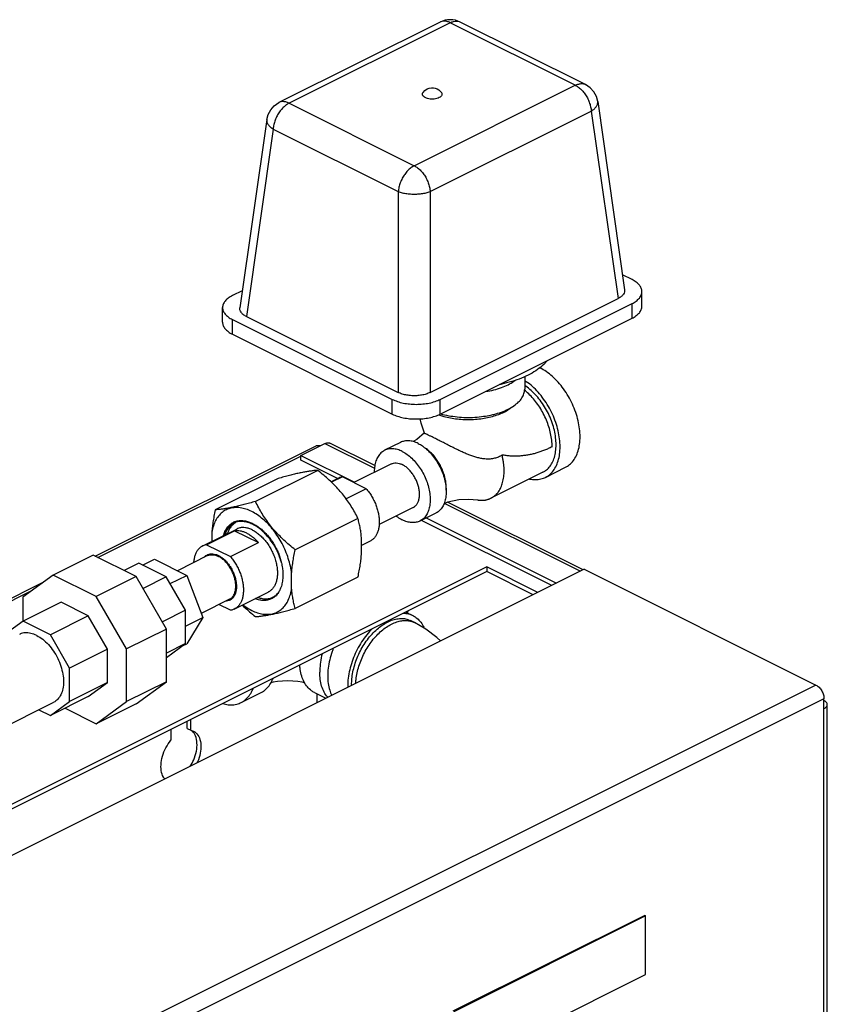
# Model space of a CAD drawing. Units: inches. Extents: x 16 to 132, y 3 to 80.
# Drawn here: x 123 to 132, y 69 to 80 of the extents above; entities that cross this region are included whole.
import ezdxf

# ---------------------------------------------------------------- set-up
doc = ezdxf.new("R2010")
doc.units = ezdxf.units.IN
doc.header["$MEASUREMENT"] = 0
doc.layers.get('0').update_dxf_attribs({"lineweight": 30})
doc.layers.add('02___PRT_ALL_AXES', color=7, linetype='Continuous')

msp = doc.modelspace()

# ---------------------------------------------------------------- linework, layer by layer
at = {"color": 7, "linetype": 'Continuous'}
for p, q in [((127.522, 79.899), (125.74, 79.008)), ((129.13, 79.207), (127.745, 79.899)), ((127.634, 79.892), (125.852, 79.001)), ((129.018, 79.199), (127.634, 79.892)), ((127.236, 78.308), (129.018, 79.199)), ((129.13, 79.207), (129.13, 79.207)), ((125.74, 79.008), (125.74, 79.008)), ((125.852, 79.001), (127.236, 78.308)), ((127.412, 78.023), (129.194, 78.914)), ((129.194, 78.914), (129.491, 76.838)), ((129.266, 79.018), (129.563, 76.935)), ((125.605, 78.819), (125.307, 76.736)), ((125.676, 78.715), (125.379, 76.639)), ((125.676, 78.715), (127.06, 78.023)), ((127.06, 78.023), (127.06, 75.799)), ((127.412, 78.023), (127.412, 75.799)), ((129.645, 77.048), (129.54, 77.1)), ((125.334, 76.925), (125.225, 76.871)), ((129.755, 76.753), (129.755, 76.915)), ((125.115, 76.576), (125.115, 76.738)), ((127.412, 75.799), (129.491, 76.838)), ((127.523, 75.722), (129.645, 76.782)), ((129.645, 76.62), (129.645, 76.782)), ((125.379, 76.639), (127.06, 75.799)), ((125.225, 76.443), (125.225, 76.606)), ((125.225, 76.606), (126.993, 75.722)), ((127.523, 75.559), (129.645, 76.62)), ((125.225, 76.443), (126.993, 75.559)), ((128.458, 75.973), (128.458, 75.835)), ((126.993, 75.559), (126.993, 75.722)), ((127.523, 75.559), (127.523, 75.722)), ((123.707, 73.987), (126.15, 75.208)), ((125.981, 75.102), (126.246, 75.234)), ((126.246, 75.234), (126.797, 74.959)), ((126.8, 74.989), (126.302, 75.238)), ((127.085, 75.246), (126.908, 75.158)), ((125.981, 75.05), (125.981, 75.102)), ((125.981, 75.102), (126.576, 74.804)), ((123.738, 73.971), (125.981, 75.092)), ((126.389, 74.846), (125.981, 75.05)), ((126.983, 75.008), (126.569, 74.801)), ((128.659, 74.915), (128.084, 74.628)), ((128.687, 74.859), (128.908, 74.97)), ((126.442, 74.865), (126.322, 74.805)), ((126.705, 74.733), (126.442, 74.865)), ((126.705, 74.733), (126.482, 74.622)), ((127.568, 74.573), (129.075, 73.82)), ((129.106, 73.836), (127.605, 74.586)), ((127.224, 74.525), (126.848, 74.337)), ((127.476, 74.464), (127.299, 74.375)), ((128.758, 73.662), (127.315, 74.383)), ((127.367, 74.409), (128.809, 73.688)), ((124.939, 74.113), (125.248, 74.268)), ((125.158, 74.23), (125.152, 74.248)), ((125.248, 74.268), (125.512, 74.136)), ((125.202, 73.982), (125.512, 74.136)), ((124.939, 74.113), (125.202, 73.982)), ((123.684, 73.998), (123.242, 73.777)), ((124.16, 73.76), (123.684, 73.998)), ((124.19, 73.908), (124.028, 73.826)), ((124.492, 73.756), (124.19, 73.908)), ((124.231, 73.887), (124.362, 73.953)), ((124.362, 73.953), (124.719, 73.774)), ((124.95, 73.992), (124.617, 73.825)), ((129.117, 73.841), (108.703, 63.634)), ((129.117, 73.841), (131.68, 72.56)), ((118.303, 71.285), (123.139, 73.703)), ((123.242, 73.777), (122.905, 73.533)), ((123.718, 73.539), (123.242, 73.777)), ((124.16, 73.76), (123.718, 73.539)), ((124.496, 73.18), (124.16, 73.76)), ((124.492, 73.756), (124.236, 73.628)), ((124.706, 73.388), (124.492, 73.756)), ((124.535, 73.683), (124.719, 73.774)), ((124.719, 73.774), (124.898, 73.306)), ((118.336, 71.27), (122.999, 73.601)), ((122.905, 73.533), (122.905, 73.264)), ((123.329, 73.477), (122.909, 73.267)), ((123.631, 73.326), (123.329, 73.477)), ((124.054, 72.959), (123.718, 73.539)), ((125.191, 73.509), (124.88, 73.353)), ((124.706, 73.388), (124.45, 73.26)), ((124.706, 73.018), (124.706, 73.388)), ((125.202, 73.387), (125.075, 73.45)), ((127.144, 73.368), (127.221, 73.329)), ((122.909, 73.267), (122.695, 73.112)), ((123.211, 73.116), (122.909, 73.267)), ((123.631, 73.326), (123.211, 73.116)), ((123.844, 72.957), (123.631, 73.326)), ((124.706, 73.211), (124.898, 73.306)), ((124.898, 73.306), (124.719, 73.017)), ((127.238, 73.251), (127.193, 73.273)), ((124.496, 73.18), (124.054, 72.959)), ((124.496, 72.597), (124.496, 73.18)), ((123.424, 72.747), (123.211, 73.116)), ((123.844, 72.957), (123.424, 72.747)), ((123.844, 72.587), (123.844, 72.957)), ((124.054, 72.376), (124.054, 72.959)), ((124.706, 73.018), (124.496, 72.913)), ((124.496, 72.866), (124.706, 73.018)), ((124.671, 72.993), (124.719, 73.017)), ((123.424, 72.377), (123.424, 72.747)), ((124.496, 72.597), (124.054, 72.376)), ((124.16, 72.353), (124.496, 72.597)), ((131.68, 72.56), (111.266, 62.353)), ((123.844, 72.587), (123.424, 72.377)), ((123.631, 72.433), (123.844, 72.587)), ((131.768, 72.407), (111.355, 62.2)), ((123.631, 72.433), (123.211, 72.223)), ((123.211, 72.223), (123.424, 72.377)), ((123.718, 72.132), (124.054, 72.376)), ((125.321, 72.366), (125.542, 72.476)), ((126.132, 72.476), (126.26, 72.413)), ((126.16, 72.463), (126.16, 72.363)), ((126.248, 72.419), (126.248, 72.407)), ((131.768, 58.664), (131.768, 72.407)), ((119.257, 70.374), (123.248, 72.369)), ((123.083, 72.287), (123.211, 72.223)), ((123.374, 72.304), (123.718, 72.132)), ((124.16, 72.353), (123.718, 72.132)), ((131.805, 58.816), (131.805, 72.343)), ((124.723, 72.08), (124.723, 72.158)), ((124.766, 72.059), (124.766, 72.179)), ((124.545, 72.068), (124.545, 71.948)), ((124.723, 72.08), (124.766, 72.059)), ((129.786, 70.009), (127.664, 68.948)), ((129.794, 70.004), (127.673, 68.944)), ((129.786, 70.009), (129.794, 70.004)), ((129.794, 69.355), (129.794, 70.004)), ((127.673, 68.294), (129.794, 69.355))]:
    msp.add_line(p, q, dxfattribs=at)
for points in [[(129.266, 79.018), (129.251, 79.075), (129.222, 79.128), (129.182, 79.172), (129.13, 79.207)], [(125.605, 78.819), (125.62, 78.876), (125.648, 78.929), (125.688, 78.973), (125.74, 79.008)], [(127.349, 75.349), (127.313, 75.457), (127.303, 75.507)], [(127.348, 75.35), (127.264, 75.278), (127.226, 75.255)], [(127.567, 74.571), (127.609, 74.588), (127.729, 74.614), (127.841, 74.619), (127.936, 74.609)], [(127.529, 73.047), (127.487, 73.087), (127.365, 73.178), (127.238, 73.251)], [(126.023, 72.585), (125.998, 72.59), (125.949, 72.598), (125.894, 72.603), (125.837, 72.605), (125.779, 72.603), (125.725, 72.598), (125.675, 72.59), (125.651, 72.585)]]:
    msp.add_lwpolyline(points, dxfattribs=at)
msp.add_arc((127.634, 79.675), 0.25, 63.5953, 116.4047, dxfattribs=at)
for points, start_tangent, end_tangent in [([(127.634, 79.892), (127.597, 79.905), (127.561, 79.909), (127.529, 79.902), (127.522, 79.899)], (-0.894427, 0.447214), (-0.895639, -0.444782)), ([(127.634, 79.892), (127.671, 79.905), (127.707, 79.909), (127.739, 79.902), (127.745, 79.899)], (0.894427, 0.447214), (0.895639, -0.444782)), ([(129.018, 79.199), (129.055, 79.213), (129.091, 79.217), (129.123, 79.21), (129.13, 79.207)], (0.894427, 0.447214), (0.893879, -0.448309)), ([(129.018, 79.199), (129.055, 79.176), (129.091, 79.144), (129.123, 79.104), (129.151, 79.06), (129.172, 79.011), (129.187, 78.962), (129.194, 78.914)], (0.894427, -0.447214), (0.068807, -0.99763)), ([(125.852, 79.001), (125.815, 78.977), (125.779, 78.945), (125.747, 78.906), (125.719, 78.861), (125.698, 78.813), (125.683, 78.763), (125.676, 78.715)], (-0.894427, -0.447214), (-0.068807, -0.99763)), ([(125.852, 79.001), (125.815, 79.014), (125.779, 79.018), (125.747, 79.011), (125.74, 79.008)], (-0.894427, 0.447214), (-0.893879, -0.448309)), ([(129.194, 78.914), (129.229, 78.939), (129.252, 78.967), (129.265, 78.995), (129.266, 79.018)], (0.851878, 0.52374), (-0.137639, 0.990482)), ([(125.605, 78.819), (125.605, 78.797), (125.618, 78.768), (125.642, 78.74), (125.676, 78.715)], (-0.137641, -0.990482), (0.851878, -0.52374)), ([(127.236, 78.308), (127.199, 78.285), (127.163, 78.253), (127.131, 78.213), (127.103, 78.169), (127.082, 78.12), (127.067, 78.071), (127.06, 78.023)], (-0.894427, -0.447214), (-0.068807, -0.99763)), ([(127.236, 78.308), (127.273, 78.285), (127.309, 78.253), (127.341, 78.213), (127.369, 78.169), (127.39, 78.12), (127.405, 78.071), (127.412, 78.023)], (0.894427, -0.447214), (0.068807, -0.99763)), ([(127.06, 78.023), (127.104, 78.009), (127.154, 78), (127.208, 77.995), (127.264, 77.995), (127.318, 78), (127.369, 78.009), (127.412, 78.023)], (0.932622, -0.360855), (0.932622, 0.360855)), ([(129.755, 76.915), (129.747, 76.952), (129.726, 76.987), (129.691, 77.019), (129.645, 77.048)], (0, 1), (-0.894427, 0.447214)), ([(125.225, 76.871), (125.179, 76.842), (125.144, 76.81), (125.123, 76.775), (125.115, 76.738)], (-0.894427, -0.447214), (0, -1)), ([(129.563, 76.935), (129.562, 76.912), (129.55, 76.885), (129.526, 76.86), (129.491, 76.838)], (0.137276, -0.990533), (-0.894427, -0.447214)), ([(129.645, 76.782), (129.691, 76.811), (129.726, 76.843), (129.747, 76.878), (129.755, 76.915)], (0.894427, 0.447214), (0, 1)), ([(125.115, 76.738), (125.123, 76.702), (125.144, 76.667), (125.179, 76.634), (125.225, 76.606)], (0, -1), (0.894427, -0.447214)), ([(125.379, 76.639), (125.344, 76.661), (125.32, 76.686), (125.308, 76.713), (125.307, 76.736)], (-0.894427, 0.447214), (0.137276, 0.990533)), ([(129.645, 76.62), (129.691, 76.649), (129.726, 76.681), (129.747, 76.716), (129.755, 76.753)], (0.894427, 0.447214), (0, 1)), ([(125.115, 76.576), (125.123, 76.539), (125.144, 76.504), (125.179, 76.472), (125.225, 76.443)], (0, -1), (0.894427, -0.447214)), ([(128.703, 76.147), (128.683, 76.124), (128.619, 76.067), (128.54, 76.014), (128.448, 75.968), (128.343, 75.929), (128.229, 75.897), (128.18, 75.886)], (-0.626256, -0.779617), (-0.980694, -0.19555)), ([(128.625, 76.072), (128.628, 76.07)], (0.897911, -0.440176), (0.894427, -0.447214)), ([(128.908, 74.97), (128.941, 74.99), (128.986, 75.032), (129.022, 75.086), (129.049, 75.151), (129.065, 75.226), (129.07, 75.308), (129.065, 75.395), (129.049, 75.486), (129.022, 75.578), (128.986, 75.668), (128.941, 75.755), (128.888, 75.837), (128.829, 75.911), (128.765, 75.975), (128.697, 76.029), (128.628, 76.07)], (0.894314, 0.447439), (-0.894427, 0.447214)), ([(128.019, 75.807), (128.026, 75.808), (128.117, 75.827), (128.2, 75.853), (128.275, 75.884), (128.338, 75.922), (128.351, 75.931)], (0.987984, 0.154555), (0.803633, 0.595125)), ([(128.687, 74.859), (128.72, 74.879), (128.765, 74.921), (128.801, 74.976), (128.828, 75.041), (128.844, 75.115), (128.849, 75.197), (128.844, 75.285), (128.828, 75.375), (128.801, 75.467), (128.765, 75.558), (128.72, 75.645), (128.667, 75.726), (128.608, 75.8), (128.544, 75.865), (128.476, 75.918), (128.458, 75.93)], (0.894314, 0.447439), (-0.841284, 0.540593)), ([(128.659, 74.915), (128.689, 74.933), (128.729, 74.971), (128.762, 75.02), (128.786, 75.079), (128.8, 75.146), (128.805, 75.22), (128.8, 75.298), (128.786, 75.38), (128.762, 75.462), (128.729, 75.544), (128.689, 75.622), (128.641, 75.696), (128.588, 75.762), (128.53, 75.82), (128.47, 75.868), (128.458, 75.876)], (0.894314, 0.447439), (-0.835338, 0.549737)), ([(127.412, 75.799), (127.369, 75.781), (127.318, 75.769), (127.264, 75.763), (127.208, 75.763), (127.154, 75.769), (127.104, 75.781), (127.06, 75.799)], (-0.894427, -0.447214), (-0.894427, 0.447214)), ([(128.096, 75.551), (128.117, 75.556), (128.2, 75.582), (128.275, 75.614), (128.338, 75.651), (128.39, 75.693), (128.427, 75.738), (128.45, 75.786), (128.458, 75.835)], (0.974172, 0.225806), (-0.000001, 1)), ([(128.761, 75.197), (128.757, 75.269), (128.745, 75.343), (128.725, 75.418), (128.698, 75.492), (128.664, 75.565), (128.624, 75.634), (128.578, 75.699), (128.528, 75.757), (128.475, 75.808), (128.456, 75.823)], (0, 1), (-0.782538, 0.622603)), ([(126.993, 75.722), (127.05, 75.699), (127.115, 75.681), (127.185, 75.671), (127.258, 75.667), (127.331, 75.671), (127.402, 75.681), (127.467, 75.699), (127.523, 75.722)], (0.894427, -0.447214), (0.894427, 0.447214)), ([(126.993, 75.559), (127.05, 75.536), (127.115, 75.519), (127.185, 75.508), (127.258, 75.505), (127.331, 75.508), (127.402, 75.519), (127.467, 75.536), (127.523, 75.559)], (0.894427, -0.447214), (0.894427, 0.447214)), ([(127.506, 75.552), (127.519, 75.547)], (0.94165, -0.336593), (0.948082, -0.318027)), ([(127.519, 75.547), (127.563, 75.534), (127.636, 75.517), (127.713, 75.506), (127.793, 75.5), (127.873, 75.5), (127.952, 75.506), (128.029, 75.517), (128.1, 75.533)], (0.948082, -0.318027), (0.965602, 0.260025)), ([(127.529, 75.562), (127.549, 75.556), (127.64, 75.538), (127.735, 75.526), (127.833, 75.522), (127.931, 75.526), (128.026, 75.538), (128.096, 75.551)], (0.96349, -0.267746), (0.974172, 0.225806)), ([(128.1, 75.533), (128.102, 75.534)], (0.965602, 0.260025), (0.964695, 0.263369)), ([(128.102, 75.534), (128.17, 75.555), (128.231, 75.582), (128.283, 75.612), (128.318, 75.638)], (0.964695, 0.263369), (0.761331, 0.648364)), ([(127.352, 75.345), (127.349, 75.349)], (-0.852926, 0.522033), (-0.25837, 0.966046)), ([(127.471, 75.288), (127.435, 75.306), (127.404, 75.32), (127.38, 75.332), (127.363, 75.34), (127.352, 75.345)], (-0.894427, 0.447214), (-0.852926, 0.522033)), ([(126.15, 75.208), (126.157, 75.211), (126.172, 75.213), (126.188, 75.211), (126.195, 75.209)], (0.894401, 0.447267), (0.943493, -0.331392)), ([(126.246, 75.234), (126.29, 75.242), (126.302, 75.238)], (0.894427, 0.447214), (0.884707, -0.466147)), ([(127.28, 75.234), (127.227, 75.255), (127.175, 75.264), (127.126, 75.26), (127.085, 75.246)], (-0.894427, 0.447214), (-0.894564, -0.446941)), ([(127.28, 75.234), (127.327, 75.206)], (0.894427, -0.447214), (0.824015, -0.566568)), ([(127.327, 75.206), (127.334, 75.201), (127.386, 75.158), (127.435, 75.106), (127.479, 75.046), (127.517, 74.98), (127.548, 74.91), (127.571, 74.839), (127.585, 74.768), (127.59, 74.7), (127.585, 74.637), (127.571, 74.58), (127.548, 74.532), (127.517, 74.493), (127.479, 74.465), (127.476, 74.464)], (0.824015, -0.566568), (-0.894564, -0.446941)), ([(128.208, 75.106), (128.168, 75.084), (128.124, 75.07), (128.077, 75.062), (128.03, 75.062), (127.985, 75.067), (127.941, 75.076), (127.897, 75.088), (127.852, 75.104), (127.81, 75.121), (127.766, 75.14), (127.718, 75.163), (127.666, 75.188), (127.612, 75.216), (127.559, 75.243), (127.511, 75.267), (127.471, 75.288)], (-0.835683, -0.549212), (-0.894427, 0.447214)), ([(126.908, 75.158), (126.905, 75.156), (126.867, 75.129), (126.836, 75.09), (126.813, 75.041), (126.799, 74.985), (126.794, 74.921), (126.794, 74.914)], (-0.894564, -0.446941), (0.01537, -0.999882)), ([(127.104, 75.145), (127.05, 75.167), (126.998, 75.175), (126.949, 75.172), (126.908, 75.158)], (-0.894427, 0.447214), (-0.894564, -0.446941)), ([(127.104, 75.145), (127.157, 75.113), (127.209, 75.07), (127.258, 75.017), (127.302, 74.957), (127.341, 74.892), (127.372, 74.822), (127.394, 74.751), (127.408, 74.68), (127.413, 74.612), (127.408, 74.548), (127.394, 74.492), (127.372, 74.443), (127.341, 74.404), (127.302, 74.377), (127.299, 74.375)], (0.894427, -0.447214), (-0.894564, -0.446941)), ([(127.589, 74.717), (127.589, 74.722), (127.59, 74.744), (127.589, 74.768), (127.587, 74.792), (127.584, 74.816), (127.579, 74.841), (127.573, 74.866), (127.566, 74.891), (127.557, 74.916), (127.548, 74.941), (127.537, 74.965), (127.525, 74.989), (127.512, 75.013), (127.498, 75.036), (127.483, 75.058), (127.468, 75.079), (127.452, 75.099), (127.435, 75.117), (127.417, 75.135), (127.399, 75.151), (127.381, 75.166), (127.362, 75.18), (127.359, 75.182)], (0.073853, 0.997269), (-0.834233, 0.551413)), ([(128.084, 74.628), (128.093, 74.633), (128.104, 74.639), (128.114, 74.646), (128.124, 74.654), (128.133, 74.662), (128.142, 74.671), (128.151, 74.68), (128.16, 74.69), (128.167, 74.7), (128.182, 74.723), (128.195, 74.748), (128.205, 74.775), (128.214, 74.803), (128.221, 74.833), (128.226, 74.865), (128.23, 74.898), (128.231, 74.932), (128.23, 74.968), (128.226, 75.004), (128.221, 75.04), (128.214, 75.078), (128.208, 75.106)], (0.894443, 0.447183), (-0.244609, 0.969622)), ([(128.761, 75.197), (128.719, 75.177), (128.677, 75.159), (128.635, 75.144), (128.593, 75.13), (128.551, 75.118), (128.509, 75.109), (128.467, 75.102), (128.424, 75.097), (128.382, 75.094), (128.339, 75.094), (128.296, 75.095), (128.252, 75.1), (128.208, 75.106)], (-0.894531, -0.447005), (-0.985783, 0.168023)), ([(126.983, 75.008), (127.008, 75.017), (127.038, 75.019), (127.07, 75.013), (127.104, 75)], (0.894564, 0.446941), (0.894427, -0.447214)), ([(127.224, 74.525), (127.226, 74.526), (127.25, 74.543), (127.269, 74.567), (127.283, 74.597), (127.292, 74.632), (127.295, 74.671), (127.292, 74.713), (127.283, 74.757), (127.269, 74.801), (127.25, 74.844), (127.226, 74.884), (127.199, 74.921), (127.169, 74.954), (127.137, 74.98), (127.104, 75)], (0.894564, 0.446941), (-0.894427, 0.447214)), ([(126.442, 74.865), (126.41, 74.856), (126.399, 74.851)], (-0.986947, -0.161047), (-0.894385, -0.447297)), ([(128.512, 74.84), (128.544, 74.835), (128.608, 74.836), (128.667, 74.851), (128.687, 74.859)], (0.980168, -0.198171), (0.894314, 0.447439)), ([(126.705, 74.733), (126.736, 74.693), (126.765, 74.65), (126.789, 74.604), (126.811, 74.556), (126.827, 74.507), (126.84, 74.458), (126.847, 74.41), (126.849, 74.363), (126.847, 74.319), (126.84, 74.278), (126.827, 74.242), (126.811, 74.21), (126.789, 74.183), (126.765, 74.162), (126.748, 74.152)], (0.651915, -0.758292), (-0.894385, -0.447297)), ([(127.936, 74.609), (127.945, 74.608), (127.972, 74.605), (127.998, 74.605), (128.011, 74.606), (128.023, 74.608), (128.036, 74.611), (128.048, 74.614), (128.06, 74.618), (128.071, 74.622), (128.082, 74.627), (128.084, 74.628)], (0.985429, -0.170089), (0.894443, 0.447183)), ([(125.129, 74.224), (125.148, 74.27), (125.173, 74.31), (125.204, 74.342), (125.242, 74.365), (125.277, 74.376)], (0.287403, 0.95781), (0.97594, 0.21804)), ([(125.234, 74.35), (125.215, 74.339), (125.18, 74.309), (125.151, 74.271), (125.129, 74.224)], (-0.894556, -0.446956), (-0.341684, -0.939815)), ([(125.235, 74.35), (125.224, 74.342), (125.189, 74.311), (125.161, 74.27), (125.141, 74.222)], (-0.851764, -0.523925), (-0.311048, -0.950394)), ([(125.251, 74.353), (125.248, 74.35), (125.22, 74.325), (125.196, 74.293), (125.177, 74.256), (125.17, 74.237)], (-0.820787, -0.571234), (-0.315924, -0.948784)), ([(125.243, 74.354), (125.234, 74.35)], (-0.915816, -0.401598), (-0.894556, -0.446956)), ([(125.243, 74.354), (125.235, 74.35)], (-0.876663, -0.481105), (-0.851764, -0.523925)), ([(125.267, 74.363), (125.255, 74.359), (125.243, 74.354)], (-0.963308, -0.268399), (-0.915816, -0.401598)), ([(125.26, 74.359), (125.251, 74.353)], (-0.851795, -0.523876), (-0.820787, -0.571234)), ([(125.267, 74.363), (125.26, 74.359)], (-0.875435, -0.483336), (-0.851795, -0.523876)), ([(125.446, 74.34), (125.396, 74.359), (125.346, 74.369), (125.299, 74.369), (125.267, 74.363)], (-0.901874, 0.431999), (-0.963308, -0.268399)), ([(125.277, 74.376), (125.284, 74.378)], (0.97594, 0.21804), (0.98312, 0.182962)), ([(125.284, 74.378), (125.293, 74.379)], (0.98312, 0.182962), (0.99073, 0.135846)), ([(125.293, 74.379), (125.312, 74.381)], (0.99073, 0.135846), (0.99916, 0.040974)), ([(125.312, 74.381), (125.327, 74.381), (125.37, 74.376), (125.412, 74.364), (125.453, 74.346), (125.494, 74.322), (125.535, 74.292), (125.574, 74.257), (125.612, 74.218), (125.647, 74.174), (125.68, 74.126), (125.71, 74.073)], (0.99916, 0.040974), (0.469467, -0.88295)), ([(125.705, 74.071), (125.684, 74.109), (125.644, 74.168), (125.599, 74.222), (125.55, 74.27), (125.499, 74.31), (125.446, 74.34)], (-0.465856, 0.88486), (-0.901874, 0.431999)), ([(127.036, 74.43), (127.05, 74.42), (127.104, 74.388)], (0.790989, -0.61183), (0.894427, -0.447214)), ([(127.299, 74.375), (127.258, 74.361), (127.209, 74.358), (127.157, 74.367), (127.104, 74.388)], (-0.894564, -0.446941), (-0.894427, 0.447214)), ([(125.248, 74.268), (125.28, 74.27), (125.312, 74.267), (125.346, 74.258), (125.38, 74.243)], (0.986947, 0.161047), (0.894427, -0.447214)), ([(125.38, 74.243), (125.414, 74.223), (125.448, 74.199), (125.481, 74.17), (125.512, 74.136)], (0.894427, -0.447214), (0.651915, -0.758292)), ([(125.126, 74.215), (125.129, 74.224)], (0.29733, 0.954775), (0.326725, 0.945119)), ([(124.896, 74.099), (124.879, 74.09), (124.854, 74.069), (124.833, 74.042), (124.817, 74.01), (124.804, 73.973), (124.797, 73.932), (124.795, 73.915)], (-0.894386, -0.447297), (-0.067143, -0.997743)), ([(124.939, 74.113), (124.908, 74.105), (124.896, 74.099)], (-0.986947, -0.161047), (-0.894386, -0.447297)), ([(124.907, 73.971), (124.909, 73.973), (124.93, 73.992), (124.954, 74.005), (124.98, 74.012), (125.009, 74.012), (125.039, 74.006), (125.071, 73.994), (125.102, 73.975), (125.11, 73.969)], (0.619862, 0.784711), (0.800072, -0.599904)), ([(125.767, 73.911), (125.747, 73.977), (125.719, 74.044), (125.705, 74.071)], (-0.246193, 0.969221), (-0.465856, 0.88486)), ([(125.71, 74.073), (125.732, 74.024), (125.75, 73.974), (125.765, 73.922), (125.767, 73.911)], (0.431803, -0.901968), (0.221948, -0.975058)), ([(124.95, 73.992), (124.975, 74), (125.005, 74.002), (125.038, 73.997), (125.071, 73.984)], (0.894564, 0.446941), (0.894427, -0.447214)), ([(125.242, 73.562), (125.25, 73.58), (125.259, 73.615), (125.262, 73.655), (125.259, 73.697), (125.25, 73.74), (125.236, 73.784), (125.217, 73.827), (125.193, 73.868), (125.166, 73.905), (125.136, 73.937), (125.104, 73.964), (125.071, 73.984)], (0.443995, 0.896029), (-0.894427, 0.447214)), ([(125.11, 73.969), (125.132, 73.951), (125.161, 73.922), (125.188, 73.888), (125.212, 73.852), (125.232, 73.812), (125.248, 73.771), (125.26, 73.729), (125.267, 73.689), (125.27, 73.651)], (0.800072, -0.599904), (0.000001, -1)), ([(125.202, 73.982), (125.234, 73.942), (125.262, 73.898), (125.287, 73.852), (125.308, 73.805), (125.325, 73.756), (125.337, 73.707), (125.344, 73.659), (125.347, 73.612), (125.344, 73.568), (125.337, 73.527), (125.325, 73.49), (125.308, 73.458), (125.287, 73.431), (125.262, 73.41), (125.245, 73.401)], (0.651915, -0.758292), (-0.894386, -0.447297)), ([(125.767, 73.911), (125.773, 73.883)], (0.221948, -0.975058), (0.180871, -0.983507)), ([(125.776, 73.868), (125.782, 73.814), (125.783, 73.756), (125.776, 73.696), (125.762, 73.64), (125.746, 73.604)], (0.157828, -0.987467), (-0.464713, -0.885462)), ([(125.773, 73.883), (125.775, 73.87), (125.776, 73.868)], (0.180871, -0.983507), (0.157828, -0.987467)), ([(125.27, 73.651), (125.267, 73.615), (125.26, 73.581), (125.248, 73.552), (125.232, 73.527), (125.212, 73.508), (125.188, 73.495), (125.161, 73.488), (125.15, 73.487)], (0, -1), (-0.999478, -0.032321)), ([(125.269, 73.651), (125.265, 73.619), (125.257, 73.59), (125.243, 73.565), (125.242, 73.562)], (-0.05382, -0.998551), (-0.580008, -0.814611)), ([(125.252, 73.584), (125.257, 73.595), (125.265, 73.622), (125.269, 73.651)], (0.487791, 0.87296), (0.057111, 0.998368)), ([(125.269, 73.653), (125.269, 73.651)], (-0.04465, -0.999003), (-0.05382, -0.998551)), ([(125.269, 73.651), (125.269, 73.653)], (0.057111, 0.998368), (0.046944, 0.998898)), ([(125.676, 73.535), (125.695, 73.546), (125.728, 73.577), (125.746, 73.604)], (0.87746, 0.47965), (0.506554, 0.862208)), ([(125.746, 73.604), (125.739, 73.592), (125.712, 73.556)], (-0.464713, -0.885462), (-0.676288, -0.736637)), ([(125.191, 73.509), (125.193, 73.51), (125.217, 73.527), (125.236, 73.55), (125.242, 73.562)], (0.894564, 0.446941), (0.443995, 0.896029)), ([(125.489, 73.511), (125.476, 73.516)], (-0.956516, 0.29168), (-0.942434, 0.334392)), ([(125.477, 73.516), (125.489, 73.511)], (0.936693, -0.350152), (0.951645, -0.307201)), ([(125.689, 73.535), (125.674, 73.524), (125.634, 73.505), (125.588, 73.496), (125.54, 73.498), (125.489, 73.511)], (-0.787029, -0.616916), (-0.943469, 0.33146)), ([(125.506, 73.53), (125.519, 73.526), (125.568, 73.515), (125.615, 73.515), (125.657, 73.526), (125.671, 73.532)], (0.93669, -0.350159), (0.894272, 0.447524)), ([(125.671, 73.532), (125.676, 73.535)], (0.894272, 0.447524), (0.87746, 0.47965)), ([(125.71, 73.553), (125.689, 73.535)], (-0.69163, -0.722252), (-0.787029, -0.616916)), ([(125.712, 73.556), (125.71, 73.553)], (-0.676288, -0.736637), (-0.69163, -0.722252)), ([(125.245, 73.401), (125.234, 73.395), (125.202, 73.387)], (-0.894386, -0.447297), (-0.986947, -0.161047)), ([(127.114, 73.355), (127.142, 73.353), (127.202, 73.338), (127.221, 73.329)], (0.999838, -0.017994), (0.894314, -0.447439)), ([(126.544, 72.555), (126.545, 72.608), (126.554, 72.685), (126.572, 72.763), (126.597, 72.842), (126.631, 72.919), (126.671, 72.992), (126.718, 73.061), (126.769, 73.123), (126.825, 73.177), (126.883, 73.222), (126.942, 73.257)], (-0.027401, 0.999625), (0.894427, 0.447214)), ([(126.942, 73.257), (127.001, 73.282), (127.059, 73.294), (127.114, 73.296), (127.166, 73.285), (127.193, 73.273)], (0.894427, 0.447214), (0.894483, -0.447102)), ([(126.986, 73.235), (127.043, 73.259), (127.098, 73.272), (127.151, 73.274), (127.193, 73.268)], (0.894427, 0.447214), (0.971574, -0.236735)), ([(127.193, 73.268), (127.201, 73.266), (127.238, 73.251)], (0.971574, -0.236735), (0.894579, -0.44691)), ([(127.221, 73.329), (127.254, 73.309), (127.299, 73.267), (127.336, 73.213), (127.347, 73.19)], (0.894314, -0.447439), (0.39846, -0.917186)), ([(123.06, 73.108), (122.994, 73.132), (122.931, 73.137), (122.875, 73.122), (122.872, 73.12)], (-0.894427, 0.447214), (-0.894198, -0.447671)), ([(126.769, 73.182), (126.741, 73.152), (126.682, 73.078), (126.629, 72.997), (126.584, 72.91), (126.548, 72.819), (126.522, 72.727), (126.505, 72.637), (126.5, 72.549), (126.5, 72.533)], (-0.69965, -0.714486), (0.024508, -0.9997)), ([(126.589, 72.578), (126.592, 72.621), (126.604, 72.695), (126.624, 72.77), (126.651, 72.844), (126.685, 72.917), (126.726, 72.986), (126.771, 73.051), (126.821, 73.109), (126.874, 73.16), (126.929, 73.202), (126.986, 73.235)], (0.046178, 0.998933), (0.894427, 0.447214)), ([(123.06, 73.108), (123.126, 73.066), (123.189, 73.008), (123.245, 72.936), (123.292, 72.855), (123.327, 72.769), (123.349, 72.681), (123.357, 72.596), (123.349, 72.519), (123.327, 72.453), (123.292, 72.402), (123.248, 72.369)], (0.894427, -0.447214), (-0.894198, -0.447671)), ([(126.341, 72.968), (126.327, 72.93), (126.301, 72.838), (126.284, 72.747), (126.279, 72.66), (126.284, 72.578), (126.301, 72.503), (126.324, 72.445)], (-0.363961, -0.931414), (0.44581, -0.895128)), ([(126.218, 72.906), (126.212, 72.882), (126.196, 72.791), (126.191, 72.704)], (-0.254109, -0.967176), (0, -1)), ([(126.132, 72.476), (126.099, 72.497), (126.054, 72.539), (126.018, 72.593), (125.991, 72.658), (125.975, 72.733), (125.97, 72.782)], (-0.894315, 0.447439), (-0.051065, 0.998695)), ([(126.28, 72.423), (126.275, 72.428), (126.239, 72.482), (126.212, 72.548), (126.196, 72.622), (126.191, 72.704)], (-0.66542, 0.74647), (0, 1)), ([(125.542, 72.476), (125.575, 72.497), (125.62, 72.539), (125.656, 72.593), (125.674, 72.632)], (0.894315, 0.447439), (0.357344, 0.933973)), ([(125.321, 72.366), (125.354, 72.386), (125.399, 72.428), (125.435, 72.482), (125.453, 72.521)], (0.894315, 0.447439), (0.357344, 0.933973)), ([(131.68, 72.56), (131.697, 72.549), (131.714, 72.535), (131.729, 72.517), (131.743, 72.497), (131.754, 72.475), (131.762, 72.452), (131.767, 72.429), (131.768, 72.407)], (0.894427, -0.447214), (0, -1)), ([(131.805, 72.343), (131.803, 72.355), (131.796, 72.367), (131.784, 72.378), (131.768, 72.387)], (0, 1), (-0.894427, 0.447214)), ([(125.117, 72.354), (125.178, 72.342), (125.242, 72.342), (125.301, 72.357), (125.321, 72.366)], (0.960819, -0.277178), (0.894315, 0.447439)), ([(131.768, 72.299), (131.784, 72.308), (131.796, 72.319), (131.803, 72.331), (131.805, 72.343)], (0.894427, 0.447214), (0, 1)), ([(124.766, 72.059), (124.772, 72.057)], (0.97922, -0.202803), (0.965243, -0.261355)), ([(124.772, 72.057), (124.795, 72.048)], (0.965243, -0.261355), (0.892278, -0.451487)), ([(124.817, 71.996), (124.779, 72.052)], (-0.379071, 0.925368), (-0.748404, 0.663243)), ([(124.795, 72.048), (124.821, 72.031)], (0.892278, -0.451487), (0.748404, -0.663243)), ([(124.471, 71.527), (124.442, 71.592), (124.435, 71.677), (124.451, 71.771), (124.489, 71.865), (124.545, 71.948)], (-0.605011, 0.796217), (0.637952, 0.770076)), ([(124.759, 71.661), (124.797, 71.732), (124.826, 71.827), (124.833, 71.919), (124.817, 71.996)], (0.53393, 0.845529), (-0.379071, 0.925368)), ([(124.821, 72.031), (124.859, 71.975), (124.876, 71.897), (124.869, 71.806), (124.839, 71.711), (124.833, 71.699)], (0.748404, -0.663243), (-0.417517, -0.908669)), ([(124.476, 71.521), (124.471, 71.527)], (-0.649629, 0.760251), (-0.605011, 0.796217))]:
    msp.add_spline(points, degree=3, dxfattribs=dict(at, start_tangent=start_tangent, end_tangent=end_tangent))
at = {"layer": '02___PRT_ALL_AXES', "color": 7, "linetype": 'Continuous'}
for p, q in [((126.169, 74.936), (125.48, 74.592)), ((125.73, 74.846), (125.035, 74.499)), ((126.399, 74.851), (126.316, 74.81)), ((126.614, 74.404), (125.919, 74.057)), ((124.896, 74.099), (125.272, 74.287)), ((124.996, 74.235), (124.996, 74.149)), ((126.653, 74.019), (126.653, 74.18)), ((126.748, 74.152), (126.653, 74.105)), ((128.038, 73.815), (118.442, 69.017)), ((128.038, 73.867), (118.617, 69.156)), ((125.88, 73.632), (125.88, 73.793)), ((128.038, 73.867), (128.038, 73.815)), ((128.603, 73.584), (128.038, 73.867)), ((128.551, 73.558), (128.038, 73.815)), ((126.614, 73.755), (125.919, 73.408)), ((125.245, 73.401), (125.621, 73.588))]:
    msp.add_line(p, q, dxfattribs=at)
for points in [[(127.333, 79.118), (127.354, 79.141), (127.379, 79.158), (127.403, 79.167), (127.426, 79.171), (127.448, 79.17), (127.469, 79.166), (127.491, 79.158)], [(127.491, 79.158), (127.507, 79.148), (127.523, 79.135), (127.537, 79.118)]]:
    msp.add_lwpolyline(points, dxfattribs=at)
for points, start_tangent, end_tangent in [([(127.358, 79.062), (127.34, 79.074), (127.329, 79.088), (127.327, 79.104), (127.333, 79.118)], (-0.894427, 0.447214), (0.574286, 0.818655)), ([(127.537, 79.118), (127.541, 79.112), (127.543, 79.096), (127.536, 79.081), (127.522, 79.068), (127.5, 79.057), (127.473, 79.049), (127.443, 79.046), (127.412, 79.047), (127.383, 79.052), (127.358, 79.062)], (0.578234, -0.815871), (-0.894427, 0.447214)), ([(126.169, 74.936), (126.133, 74.934), (126.096, 74.929), (126.055, 74.923), (126.011, 74.915), (125.963, 74.906), (125.911, 74.894), (125.856, 74.88), (125.795, 74.864), (125.73, 74.846)], (-0.998165, -0.060549), (-0.963286, -0.268478)), ([(126.614, 74.404), (126.578, 74.473), (126.54, 74.538), (126.499, 74.6), (126.454, 74.66), (126.405, 74.718), (126.353, 74.774), (126.296, 74.829), (126.235, 74.882), (126.169, 74.936)], (-0.443005, 0.896519), (-0.788376, 0.615194)), ([(125.48, 74.592), (125.414, 74.574), (125.353, 74.558), (125.296, 74.544), (125.243, 74.531), (125.195, 74.521), (125.15, 74.513), (125.109, 74.507), (125.071, 74.502), (125.035, 74.499)], (-0.962881, -0.269925), (-0.997763, -0.066848)), ([(125.919, 74.057), (125.854, 74.111), (125.793, 74.165), (125.738, 74.22), (125.686, 74.276), (125.638, 74.334), (125.594, 74.395), (125.553, 74.457), (125.516, 74.523), (125.48, 74.592)], (-0.78477, 0.619787), (-0.436589, 0.899661)), ([(125.88, 73.793), (125.866, 73.876), (125.843, 73.96), (125.813, 74.044), (125.775, 74.125), (125.73, 74.202), (125.679, 74.274), (125.623, 74.339), (125.563, 74.396), (125.501, 74.444), (125.438, 74.481), (125.374, 74.507), (125.312, 74.522), (125.253, 74.524), (125.197, 74.515), (125.146, 74.494), (125.101, 74.462), (125.063, 74.419), (125.032, 74.366), (125.01, 74.304), (124.996, 74.235)], (-0.114098, 0.993469), (-0.128671, -0.991687)), ([(125.035, 74.499), (125.021, 74.429), (125.01, 74.362), (125.002, 74.298), (124.996, 74.235)], (-0.211416, -0.977396), (-0.067086, -0.997747)), ([(126.653, 74.18), (126.648, 74.237), (126.639, 74.293), (126.628, 74.348), (126.614, 74.404)], (-0.071898, 0.997412), (-0.266058, 0.963957)), ([(125.446, 74.276), (125.407, 74.292), (125.368, 74.301), (125.332, 74.303), (125.297, 74.297), (125.272, 74.287)], (-0.894427, 0.447214), (-0.894579, -0.44691)), ([(125.446, 74.276), (125.486, 74.253), (125.524, 74.224), (125.561, 74.188), (125.596, 74.148), (125.627, 74.103), (125.655, 74.055), (125.679, 74.005), (125.698, 73.953), (125.711, 73.901), (125.72, 73.849), (125.723, 73.8), (125.72, 73.753), (125.711, 73.71), (125.698, 73.672), (125.679, 73.639), (125.655, 73.612), (125.627, 73.592), (125.621, 73.588)], (0.894427, -0.447214), (-0.894579, -0.44691)), ([(125.88, 73.793), (125.885, 73.856), (125.894, 73.921), (125.905, 73.987), (125.919, 74.057)], (0.067086, 0.997747), (0.211416, 0.977396)), ([(126.614, 73.755), (126.628, 73.825), (126.639, 73.891), (126.648, 73.956), (126.653, 74.019)], (0.211416, 0.977396), (0.067086, 0.997747)), ([(125.341, 73.448), (125.374, 73.424), (125.438, 73.386), (125.501, 73.36), (125.563, 73.346), (125.623, 73.343), (125.679, 73.352), (125.73, 73.373), (125.775, 73.406), (125.813, 73.449), (125.843, 73.501), (125.866, 73.563), (125.88, 73.632)], (0.791477, -0.611199), (0.128671, 0.991687)), ([(125.919, 73.408), (125.905, 73.464), (125.894, 73.519), (125.885, 73.575), (125.88, 73.632)], (-0.266058, 0.963957), (-0.071898, 0.997412)), ([(125.332, 73.444), (125.353, 73.425), (125.414, 73.372), (125.48, 73.318)], (0.725178, -0.688562), (0.788376, -0.615194)), ([(125.48, 73.318), (125.516, 73.32), (125.553, 73.325), (125.594, 73.331), (125.638, 73.339), (125.686, 73.348), (125.738, 73.36), (125.793, 73.374), (125.854, 73.39), (125.919, 73.408)], (0.998165, 0.060549), (0.963286, 0.268478)), ([(127.164, 73.358), (127.169, 73.379)], (0.27949, 0.960149), (0.215675, 0.976465))]:
    msp.add_spline(points, degree=3, dxfattribs=dict(at, start_tangent=start_tangent, end_tangent=end_tangent))

doc.saveas('drawing.dxf')
